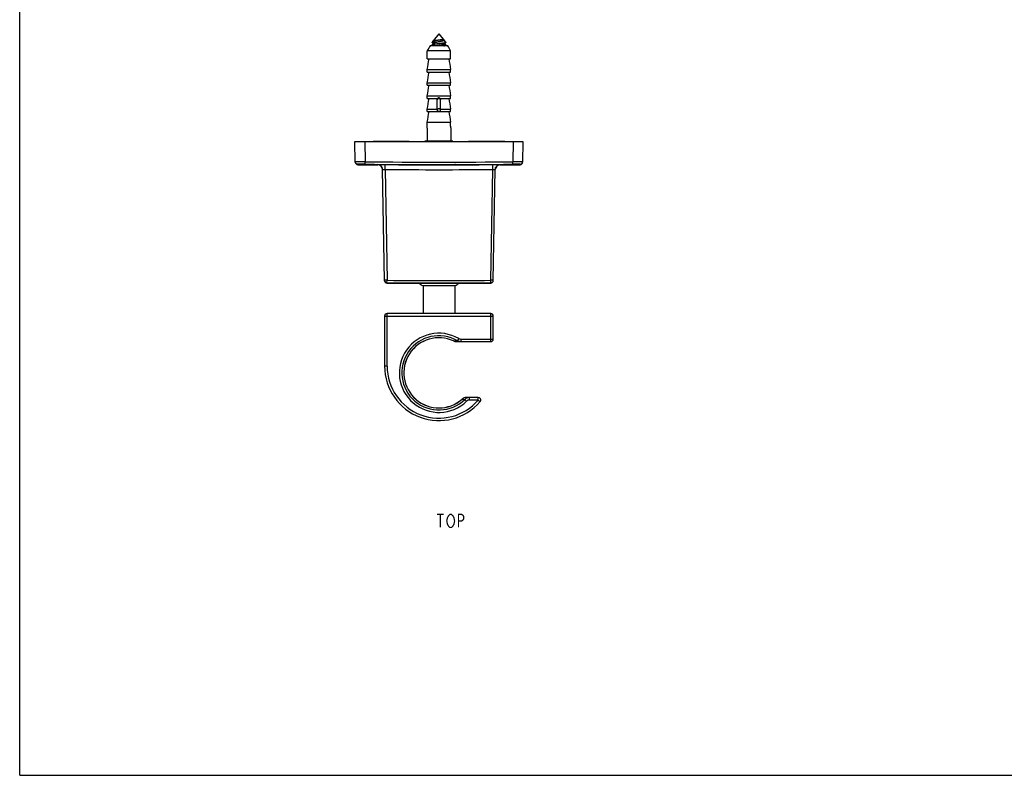
# Model space of a CAD drawing. Units: millimetres. Extents: x 0 to 559, y 0 to 432.
# Drawn here: x 0 to 299, y 0 to 229 of the extents above; entities that cross this region are included whole.
import ezdxf

# ---------------------------------------------------------------- set-up
doc = ezdxf.new("R2010")
doc.units = ezdxf.units.MM
doc.header["$LTSCALE"] = 30.734
doc.layers.get('0').update_dxf_attribs({"linetype": 'CONTINUOUS'})
for name, color, linetype in [('02___PRT_ALL_AXES', 7, 'CONTINUOUS'), ('03__ASM_ALL_CURVES', 7, 'CONTINUOUS'), ('___NOTE', 7, 'CONTINUOUS'), ('DATUM_AXIS', 7, 'CONTINUOUS')]:
    doc.layers.add(name, color=color, linetype=linetype)

msp = doc.modelspace()

# ---------------------------------------------------------------- linework, layer by layer
at = {"color": 7, "linetype": 'Continuous'}
for p, q in [((0, 0), (0, 431.8)), ((127.29, 225.1), (125.55, 223.04)), ((127.29, 225.1), (129.02, 223.04)), ((129.97, 221.5), (124.61, 221.5)), ((125.19, 222.5), (125.19, 222.6)), ((125.19, 222.6), (125.35, 222.6)), ((125.19, 221.81), (125.19, 221.71)), ((125.22, 221.66), (125.31, 221.6)), ((125.31, 221.6), (125.44, 221.5)), ((125.56, 223), (125.56, 223.01)), ((125.56, 223), (125.64, 222.95)), ((125.56, 222.21), (125.64, 222.15)), ((125.64, 222.95), (125.75, 222.87)), ((125.89, 222.8), (125.89, 222.33)), ((128.43, 223.44), (128.68, 223.44)), ((128.68, 223.09), (128.68, 223.44)), ((128.78, 223.06), (128.68, 223.13)), ((128.68, 221.51), (128.68, 221.97)), ((128.73, 221.5), (128.68, 221.54)), ((128.93, 222.95), (129.01, 223)), ((129.01, 222.09), (128.93, 222.15)), ((129.01, 223), (129.01, 223.01)), ((129.39, 222.5), (129.39, 222.6)), ((129.39, 221.81), (129.39, 221.71)), ((123.73, 217.5), (123.73, 220)), ((130.85, 220), (123.73, 220)), ((130.85, 217.5), (130.85, 220)), ((123.73, 217.5), (130.85, 217.5)), ((123.73, 213.5), (123.73, 214.3)), ((123.73, 214.3), (130.85, 214.3)), ((123.73, 213.5), (130.85, 213.5)), ((130.85, 213.5), (130.85, 214.3)), ((123.73, 209.5), (123.73, 210.3)), ((123.73, 210.3), (130.85, 210.3)), ((123.73, 209.5), (130.85, 209.5)), ((130.85, 209.5), (130.85, 210.3)), ((123.73, 205.5), (123.73, 206.3)), ((123.73, 206.3), (130.85, 206.3)), ((130.85, 205.5), (130.85, 206.3)), ((123.73, 205.5), (126.64, 205.5)), ((126.79, 202), (126.79, 205.3)), ((127.79, 202), (127.79, 205.3)), ((127.93, 205.5), (130.85, 205.5)), ((123.73, 201.5), (123.73, 202.3)), ((123.73, 202.3), (126.79, 202.3)), ((123.73, 201.5), (127.28, 201.5)), ((127.3, 201.5), (130.85, 201.5)), ((127.79, 202.3), (130.85, 202.3)), ((130.85, 201.5), (130.85, 202.3)), ((123.73, 197.05), (123.73, 198.3)), ((123.73, 198.3), (130.85, 198.3)), ((130.85, 197.05), (130.85, 198.3)), ((123.69, 196.5), (123.69, 192.5)), ((123.69, 196.5), (123.69, 196.5)), ((130.89, 196.5), (130.89, 192.5)), ((130.89, 196.5), (130.89, 196.5)), ((101.9, 186.13), (101.79, 192.4)), ((101.79, 192.4), (152.79, 192.4)), ((104.79, 192.4), (104.89, 186.29)), ((107.29, 192.5), (118.29, 192.5)), ((118.29, 192.5), (118.29, 192.4)), ((123.04, 192.5), (123.04, 192.4)), ((131.54, 192.5), (123.04, 192.5)), ((131.54, 192.5), (131.54, 192.4)), ((136.29, 192.5), (136.29, 192.4)), ((136.29, 192.5), (147.29, 192.5)), ((149.79, 192.4), (149.68, 186.29)), ((152.79, 192.4), (152.68, 186.13)), ((102.64, 185.55), (102.64, 185.39)), ((104.89, 185.55), (104.89, 186.29)), ((108.7, 185.33), (108.7, 185.41)), ((110.94, 183.94), (110.95, 185.42)), ((143.64, 183.94), (143.63, 185.42)), ((145.87, 185.41), (145.87, 185.33)), ((149.69, 185.55), (149.68, 186.29)), ((151.94, 185.39), (151.94, 185.55)), ((110.78, 150.2), (110.19, 183.94)), ((110.94, 183.94), (111.53, 150.31)), ((143.05, 150.31), (143.64, 183.94)), ((143.8, 150.2), (144.39, 183.94)), ((111.52, 149.57), (111.53, 150.31)), ((111.52, 149.57), (111.52, 149.46)), ((143.06, 149.57), (143.05, 150.31)), ((143.06, 149.46), (143.06, 149.57)), ((117.03, 149.41), (137.54, 149.41)), ((110.79, 139.45), (143.79, 139.45)), ((110.79, 139.45), (110.79, 124.2)), ((143.04, 140.2), (111.54, 140.2)), ((111.54, 124.2), (111.54, 140.2)), ((143.04, 131.7), (143.04, 140.2)), ((143.79, 132.45), (143.79, 139.45)), ((131.72, 131.88), (131.76, 131.89)), ((132.55, 131.7), (143.04, 131.7)), ((133.29, 132.62), (132.92, 131.97)), ((133.92, 132.45), (143.79, 132.45)), ((133.92, 132.45), (133.92, 131.7)), ((111.54, 124.2), (110.79, 124.2)), ((134.34, 114.2), (134.32, 114.2)), ((135.69, 113.6), (135.16, 114.13)), ((139.25, 114.7), (135.64, 114.7)), ((136.56, 113.95), (136.56, 114.7)), ((139.25, 113.95), (136.56, 113.95)), ((139.25, 113.95), (139.25, 114.7)), ((139.25, 113.95), (139.82, 113.46)), ((0, 0), (558.8, 0))]:
    msp.add_line(p, q, dxfattribs=at)
for points in [[(125.22, 222.46), (125.31, 222.39), (125.39, 222.33), (125.48, 222.27), (125.56, 222.21)], [(125.94, 222.36), (125.87, 222.32), (125.8, 222.26), (125.72, 222.21), (125.64, 222.15), (125.56, 222.09), (125.48, 222.04), (125.39, 221.97), (125.31, 221.91), (125.22, 221.85)], [(125.64, 222.95), (125.56, 222.89), (125.48, 222.83), (125.39, 222.77), (125.31, 222.71)], [(125.75, 222.87), (125.85, 222.8), (125.89, 222.77)], [(128.64, 221.94), (128.71, 221.99), (128.78, 222.04), (128.85, 222.1), (128.93, 222.15), (129.01, 222.21), (129.1, 222.27), (129.18, 222.33), (129.27, 222.39), (129.36, 222.46)], [(129.27, 222.71), (129.18, 222.77), (129.1, 222.83), (129.01, 222.89), (128.93, 222.95), (128.85, 223), (128.78, 223.06)], [(129.36, 221.85), (129.27, 221.91), (129.18, 221.97), (129.1, 222.04), (129.01, 222.09)], [(129.13, 221.5), (129.27, 221.6), (129.36, 221.66)], [(126.6, 205.5), (126.6, 205.5), (126.61, 205.5), (126.62, 205.5), (126.63, 205.5), (126.63, 205.5), (126.64, 205.5), (126.65, 205.49), (126.65, 205.49), (126.66, 205.49), (126.67, 205.49), (126.68, 205.48), (126.68, 205.48), (126.69, 205.48), (126.7, 205.47), (126.7, 205.47), (126.71, 205.46), (126.71, 205.46), (126.72, 205.45), (126.73, 205.45), (126.73, 205.44), (126.74, 205.44), (126.74, 205.43), (126.75, 205.43), (126.75, 205.42), (126.75, 205.41), (126.76, 205.41), (126.76, 205.4), (126.77, 205.39), (126.77, 205.39), (126.77, 205.38), (126.78, 205.37), (126.78, 205.37), (126.78, 205.36), (126.78, 205.35), (126.78, 205.34), (126.79, 205.34), (126.79, 205.33), (126.79, 205.32), (126.79, 205.31), (126.79, 205.31), (126.79, 205.3)], [(127.79, 205.3), (127.79, 205.31), (127.79, 205.31), (127.79, 205.32), (127.79, 205.33), (127.79, 205.34), (127.79, 205.34), (127.79, 205.35), (127.8, 205.36), (127.8, 205.37), (127.8, 205.37), (127.8, 205.38), (127.81, 205.39), (127.81, 205.39), (127.81, 205.4), (127.82, 205.41), (127.82, 205.41), (127.83, 205.42), (127.83, 205.43), (127.83, 205.43), (127.84, 205.44), (127.84, 205.44), (127.85, 205.45), (127.86, 205.45), (127.86, 205.46), (127.87, 205.46), (127.87, 205.47), (127.88, 205.47), (127.89, 205.48), (127.89, 205.48), (127.9, 205.48), (127.91, 205.49), (127.91, 205.49), (127.92, 205.49), (127.93, 205.49), (127.94, 205.5), (127.94, 205.5), (127.95, 205.5), (127.96, 205.5), (127.97, 205.5), (127.97, 205.5), (127.98, 205.5)]]:
    msp.add_lwpolyline(points, dxfattribs=at)
for centre, radius, start, end in [((512.6, -7.03), 450.29, 149.5004, 149.7216), ((128.64, 221.51), 0.0459, 356.0908, 359.9964), ((-258.02, -7.03), 450.29, 30.2784, 30.4996), ((127.29, 202), 0.5, 180, 360), ((120.08, 197.06), 3.65, 351.3025, 359.9422), ((134.49, 197.06), 3.65, 180.0578, 188.6975), ((102.64, 186.3), 0.746, 181.0234, 188.4234), ((102.65, 186.14), 0.75, 181, 269.3447), ((127.29, 2340.44), 2155.19, 269.34469, 269.50592), ((127.29, 2339.99), 2153.82, 269.40427, 270.59573), ((127.29, 2340), 2154.57, 269.40427, 270.59573), ((127.29, 2340.1), 2154.74, 269.56555, 270.43445), ((127.29, 2340.44), 2155.19, 270.49408, 270.65531), ((151.93, 186.14), 0.75, 270.6553, 359), ((151.94, 186.3), 0.746, 351.5765, 358.9766), ((108.69, 183.83), 1.5, 4.2118, 89.5059), ((127.29, 2340.12), 2156.24, 269.56555, 270.43445), ((145.89, 183.83), 1.5, 90.4941, 175.7882), ((111.52, 150.32), 0.747, 181.0114, 186.8016), ((111.53, 150.21), 0.75, 181, 269.3977), ((127.29, 1649.1), 1499.61, 269.39745, 270.60255), ((127.29, 1649.08), 1498.86, 269.39745, 270.60255), ((143.05, 150.21), 0.75, 270.6023, 359), ((143.05, 150.32), 0.747, 353.0838, 358.9882), ((127.29, 1649.38), 1500, 269.39768, 269.60821), ((127.29, 157.07), 9.75, 231.7956, 239.1481), ((127.29, 157.07), 9.75, 300.8519, 308.2044), ((127.29, 1649.38), 1500, 270.39179, 270.60232), ((111.54, 139.45), 0.75, 90, 180), ((143.04, 139.45), 0.75, 0, 90), ((127.29, 122.2), 12.02, 60.0415, 314.2985), ((127.29, 122.2), 11.27, 60.0415, 314.2985), ((127.29, 122.2), 10.67, 65.2337, 311.4004), ((127.29, 122.2), 10.65, 65.4017, 311.3127), ((132.55, 133.7), 2, 245.4017, 270), ((114.88, 375.72), 244.42, 273.9597, 274.2328), ((132.59, 133.69), 1.99, 245.0771, 269.9976), ((133.92, 133.7), 2, 239.9962, 270.0024), ((133.92, 133.71), 1.26, 240.0444, 270.0064), ((143.04, 132.45), 0.75, 270, 360), ((127.29, 124.2), 16.5, 180, 319.3985), ((127.29, 124.2), 15.75, 180, 319.3985), ((135.64, 112.7), 2, 90, 131.3127), ((135.66, 112.71), 2, 90.0027, 131.4901), ((150.46, 301.67), 188.16, 265.0854, 265.3362), ((136.56, 112.7), 2, 89.9986, 134.3231), ((136.56, 112.7), 1.25, 89.9944, 134.2899), ((139.25, 113.95), 0.75, 319.3985, 90)]:
    msp.add_arc(centre, radius, start, end, dxfattribs=at)
for points, knots in [([(125.31, 222.71), (125.29, 222.69), (125.24, 222.66), (125.2, 222.62), (125.19, 222.6)], [0, 0, 0, 0, 0.539681, 1, 1, 1, 1]), ([(125.35, 222.6), (125.34, 222.6), (125.32, 222.59), (125.28, 222.58), (125.25, 222.56), (125.23, 222.55), (125.21, 222.54), (125.2, 222.53), (125.19, 222.51), (125.19, 222.5), (125.19, 222.5)], [0, 0, 0, 0, 0.199971, 0.376977, 0.531057, 0.662584, 0.772432, 0.86241, 0.936079, 1, 1, 1, 1]), ([(125.19, 222.5), (125.19, 222.5), (125.19, 222.49), (125.2, 222.48), (125.21, 222.47), (125.21, 222.46), (125.22, 222.46)], [0, 0, 0, 0, 0.200367, 0.42367, 0.686787, 1, 1, 1, 1]), ([(129.36, 222.46), (129.35, 222.45), (129.34, 222.44), (129.31, 222.43), (129.29, 222.42), (129.24, 222.4), (129.18, 222.38), (129.08, 222.36), (128.97, 222.34), (128.85, 222.31), (128.72, 222.29), (128.51, 222.26), (128.23, 222.22), (127.87, 222.17), (127.5, 222.13), (127.11, 222.08), (126.73, 222.04), (126.43, 222), (126.19, 221.96), (126.03, 221.94), (125.88, 221.92), (125.75, 221.89), (125.62, 221.87), (125.51, 221.85), (125.42, 221.82), (125.35, 221.8), (125.3, 221.79), (125.27, 221.78), (125.25, 221.77), (125.22, 221.75), (125.21, 221.74), (125.2, 221.73), (125.19, 221.72), (125.19, 221.71), (125.19, 221.71)], [0, 0, 0, 0, 0.005181, 0.011264, 0.018277, 0.026229, 0.044943, 0.067338, 0.09327, 0.12255, 0.154946, 0.190196, 0.26807, 0.35357, 0.443814, 0.535746, 0.62625, 0.712261, 0.752666, 0.790878, 0.826579, 0.859473, 0.889291, 0.915799, 0.938797, 0.958135, 0.966402, 0.973729, 0.980122, 0.985601, 0.990208, 0.994024, 0.9972, 1, 1, 1, 1]), ([(125.19, 221.81), (125.19, 221.81), (125.19, 221.82), (125.2, 221.83), (125.21, 221.84), (125.21, 221.85), (125.22, 221.85)], [0, 0, 0, 0, 0.200363, 0.423672, 0.686786, 1, 1, 1, 1]), ([(125.22, 221.66), (125.21, 221.67), (125.21, 221.67), (125.2, 221.68), (125.19, 221.69), (125.19, 221.7), (125.19, 221.71)], [0, 0, 0, 0, 0.313214, 0.576328, 0.799637, 1, 1, 1, 1]), ([(125.22, 221.85), (125.22, 221.85), (125.24, 221.86), (125.26, 221.87), (125.29, 221.89), (125.33, 221.9), (125.4, 221.92), (125.49, 221.94), (125.6, 221.97), (125.72, 221.99), (125.86, 222.01), (126.06, 222.05), (126.34, 222.09), (126.7, 222.13), (127.08, 222.18), (127.46, 222.22), (127.84, 222.27), (128.15, 222.31), (128.38, 222.34), (128.54, 222.36), (128.69, 222.39), (128.83, 222.41), (128.96, 222.43), (129.07, 222.46), (129.16, 222.48), (129.23, 222.5), (129.28, 222.52), (129.31, 222.53), (129.33, 222.54), (129.35, 222.55), (129.37, 222.56), (129.38, 222.58), (129.39, 222.59), (129.39, 222.6), (129.39, 222.6)], [0, 0, 0, 0, 0.005181, 0.011264, 0.018277, 0.026229, 0.044943, 0.067338, 0.09327, 0.12255, 0.154946, 0.190196, 0.26807, 0.35357, 0.443814, 0.535746, 0.62625, 0.712261, 0.752666, 0.790878, 0.826579, 0.859473, 0.889291, 0.915799, 0.938797, 0.958135, 0.966402, 0.973729, 0.980122, 0.985601, 0.990208, 0.994024, 0.9972, 1, 1, 1, 1]), ([(125.69, 222.91), (125.65, 222.9), (125.58, 222.86), (125.48, 222.81), (125.39, 222.76), (125.34, 222.73), (125.31, 222.71)], [0, 0, 0, 0, 0.28824, 0.551428, 0.788768, 1, 1, 1, 1]), ([(125.35, 222.6), (125.39, 222.61), (125.47, 222.62), (125.59, 222.63), (125.74, 222.65), (125.84, 222.66), (125.89, 222.67)], [0, 0, 0, 0, 0.199656, 0.43445, 0.702133, 1, 1, 1, 1]), ([(125.55, 223.04), (125.56, 223.04), (125.56, 223.04), (125.57, 223.05), (125.58, 223.05), (125.6, 223.06), (125.63, 223.07), (125.67, 223.08), (125.72, 223.1), (125.77, 223.11), (125.84, 223.12), (125.94, 223.13), (126.08, 223.16), (126.28, 223.18), (126.49, 223.2), (126.72, 223.23), (126.96, 223.25), (127.21, 223.28), (127.45, 223.3), (127.69, 223.33), (127.91, 223.36), (128.11, 223.38), (128.26, 223.41), (128.37, 223.42), (128.41, 223.43), (128.43, 223.44)], [0, 0, 0, 0, 0.002815, 0.006226, 0.010288, 0.015033, 0.026632, 0.041084, 0.058378, 0.078467, 0.101274, 0.126702, 0.184925, 0.251965, 0.326381, 0.406484, 0.490373, 0.575972, 0.661074, 0.74339, 0.820618, 0.890504, 0.950928, 0.976989, 1, 1, 1, 1]), ([(125.56, 223.01), (125.56, 223.01), (125.55, 223.01), (125.55, 223.02), (125.55, 223.02), (125.55, 223.03), (125.55, 223.03), (125.55, 223.04)], [0, 0, 0, 0, 0.305044, 0.54178, 0.64807, 0.755437, 1, 1, 1, 1]), ([(128.43, 223.44), (128.39, 223.43), (128.29, 223.4), (128.12, 223.36), (127.94, 223.32), (127.74, 223.28), (127.52, 223.24), (127.31, 223.2), (127.09, 223.16), (126.87, 223.12), (126.67, 223.08), (126.48, 223.04), (126.34, 223.01), (126.23, 222.98), (126.17, 222.96), (126.1, 222.94), (126.05, 222.92), (126, 222.9), (125.96, 222.88), (125.93, 222.86), (125.91, 222.84), (125.9, 222.83), (125.9, 222.82), (125.89, 222.81), (125.89, 222.8), (125.89, 222.8)], [0, 0, 0, 0, 0.054937, 0.119067, 0.190945, 0.268882, 0.351016, 0.435363, 0.519881, 0.602523, 0.681292, 0.7543, 0.819827, 0.84931, 0.876385, 0.900917, 0.922794, 0.941943, 0.958337, 0.972022, 0.983173, 0.987924, 0.992226, 0.996201, 1, 1, 1, 1]), ([(128.68, 223.09), (128.68, 223.09), (128.68, 223.08), (128.68, 223.07), (128.67, 223.06), (128.66, 223.05), (128.65, 223.04), (128.63, 223.02), (128.59, 223), (128.54, 222.98), (128.48, 222.95), (128.41, 222.93), (128.33, 222.91), (128.25, 222.89), (128.15, 222.86), (128.05, 222.84), (127.9, 222.81), (127.71, 222.77), (127.46, 222.73), (127.21, 222.68), (126.97, 222.64), (126.73, 222.59), (126.51, 222.55), (126.35, 222.51), (126.23, 222.48), (126.15, 222.46), (126.08, 222.43), (126.02, 222.41), (125.98, 222.39), (125.95, 222.37), (125.94, 222.36)], [0, 0, 0, 0, 0.003999, 0.008235, 0.012908, 0.018164, 0.024104, 0.030793, 0.04655, 0.065595, 0.087923, 0.113445, 0.142017, 0.17345, 0.207521, 0.243978, 0.282545, 0.364811, 0.451761, 0.540671, 0.628743, 0.713209, 0.791435, 0.861014, 0.891901, 0.919888, 0.944793, 0.966481, 0.984877, 1, 1, 1, 1]), ([(128.64, 221.94), (128.63, 221.94), (128.62, 221.93), (128.59, 221.91), (128.56, 221.9), (128.52, 221.88), (128.45, 221.86), (128.36, 221.83), (128.26, 221.8), (128.15, 221.78), (128.02, 221.75), (127.84, 221.71), (127.6, 221.67), (127.31, 221.61), (127.01, 221.56), (126.81, 221.52), (126.72, 221.5)], [0, 0, 0, 0, 0.012679, 0.027061, 0.043176, 0.06103, 0.101875, 0.149333, 0.202977, 0.262264, 0.326562, 0.395167, 0.542182, 0.696679, 0.851634, 1, 1, 1, 1]), ([(129.35, 221.76), (129.34, 221.75), (129.33, 221.75), (129.3, 221.73), (129.25, 221.71), (129.19, 221.69), (129.11, 221.67), (129.02, 221.65), (128.87, 221.62), (128.76, 221.61), (128.68, 221.59)], [0, 0, 0, 0, 0.030417, 0.065175, 0.14796, 0.248521, 0.366567, 0.501548, 0.652728, 1, 1, 1, 1]), ([(128.75, 221.5), (128.82, 221.51), (128.93, 221.53), (129.06, 221.56), (129.14, 221.58), (129.21, 221.6), (129.27, 221.62), (129.31, 221.64), (129.34, 221.65), (129.35, 221.66), (129.36, 221.66)], [0, 0, 0, 0, 0.35206, 0.504251, 0.639396, 0.756829, 0.85609, 0.937013, 0.970696, 1, 1, 1, 1]), ([(128.91, 222.97), (128.92, 222.97), (128.94, 222.97), (128.97, 222.98), (128.99, 222.99), (129.01, 223), (129.01, 223)], [0, 0, 0, 0, 0.329142, 0.605307, 0.828472, 1, 1, 1, 1]), ([(129.01, 223.01), (129.02, 223.01), (129.02, 223.01), (129.03, 223.02), (129.03, 223.02), (129.03, 223.03), (129.02, 223.03), (129.02, 223.04)], [0, 0, 0, 0, 0.305044, 0.54178, 0.64807, 0.755437, 1, 1, 1, 1]), ([(129.27, 222.71), (129.29, 222.69), (129.33, 222.66), (129.37, 222.62), (129.39, 222.6)], [0, 0, 0, 0, 0.539681, 1, 1, 1, 1]), ([(129.39, 221.81), (129.39, 221.8), (129.39, 221.79), (129.38, 221.78), (129.36, 221.77), (129.35, 221.76), (129.35, 221.76)], [0, 0, 0, 0, 0.190867, 0.409826, 0.676022, 1, 1, 1, 1]), ([(129.39, 222.5), (129.39, 222.5), (129.39, 222.49), (129.38, 222.48), (129.37, 222.47), (129.36, 222.46), (129.36, 222.46)], [0, 0, 0, 0, 0.200367, 0.42367, 0.686787, 1, 1, 1, 1]), ([(129.39, 221.81), (129.39, 221.81), (129.39, 221.82), (129.38, 221.83), (129.37, 221.84), (129.36, 221.85), (129.36, 221.85)], [0, 0, 0, 0, 0.200363, 0.423672, 0.686786, 1, 1, 1, 1]), ([(129.36, 221.66), (129.36, 221.67), (129.37, 221.67), (129.38, 221.68), (129.39, 221.69), (129.39, 221.7), (129.39, 221.71)], [0, 0, 0, 0, 0.313214, 0.576328, 0.799637, 1, 1, 1, 1]), ([(126.64, 205.5), (126.66, 205.5), (126.69, 205.5), (126.74, 205.48), (126.77, 205.47), (126.8, 205.45), (126.82, 205.43), (126.83, 205.41)], [0, 0, 0, 0, 0.248615, 0.498105, 0.623399, 0.748915, 1, 1, 1, 1]), ([(126.79, 205.29), (126.79, 205.29), (126.79, 205.29), (126.79, 205.3), (126.79, 205.3)], [0, 0, 0, 0, 0.259252, 1, 1, 1, 1]), ([(126.89, 205.22), (126.88, 205.22), (126.85, 205.23), (126.82, 205.25), (126.8, 205.27), (126.79, 205.28), (126.79, 205.29)], [0, 0, 0, 0, 0.340477, 0.612505, 0.827828, 1, 1, 1, 1]), ([(127.29, 205.66), (127.27, 205.66), (127.22, 205.65), (127.15, 205.64), (127.09, 205.62), (127.01, 205.58), (126.92, 205.51), (126.86, 205.45), (126.83, 205.41)], [0, 0, 0, 0, 0.125279, 0.250518, 0.375691, 0.500786, 0.750402, 1, 1, 1, 1]), ([(126.89, 205.22), (126.89, 205.23), (126.89, 205.26), (126.87, 205.33), (126.85, 205.38), (126.83, 205.41)], [0, 0, 0, 0, 0.218771, 0.459835, 1, 1, 1, 1]), ([(127.29, 205.51), (127.27, 205.51), (127.22, 205.51), (127.16, 205.49), (127.1, 205.46), (127.05, 205.43), (127, 205.38), (126.94, 205.31), (126.91, 205.26), (126.89, 205.22)], [0, 0, 0, 0, 0.125049, 0.25011, 0.375189, 0.500276, 0.625356, 0.750402, 1, 1, 1, 1]), ([(127.75, 205.41), (127.72, 205.45), (127.66, 205.51), (127.57, 205.58), (127.49, 205.62), (127.42, 205.64), (127.36, 205.65), (127.31, 205.66), (127.29, 205.66)], [0, 0, 0, 0, 0.249598, 0.499214, 0.624309, 0.749482, 0.874721, 1, 1, 1, 1]), ([(127.69, 205.22), (127.67, 205.26), (127.63, 205.31), (127.58, 205.38), (127.53, 205.43), (127.48, 205.46), (127.42, 205.49), (127.35, 205.51), (127.31, 205.51), (127.29, 205.51)], [0, 0, 0, 0, 0.249597, 0.374642, 0.499721, 0.624808, 0.749886, 0.874948, 1, 1, 1, 1]), ([(127.69, 205.22), (127.69, 205.23), (127.69, 205.26), (127.7, 205.33), (127.73, 205.38), (127.75, 205.41)], [0, 0, 0, 0, 0.218772, 0.459835, 1, 1, 1, 1]), ([(127.78, 205.29), (127.78, 205.28), (127.77, 205.27), (127.75, 205.25), (127.72, 205.23), (127.7, 205.22), (127.69, 205.22)], [0, 0, 0, 0, 0.17217, 0.387492, 0.659522, 1, 1, 1, 1]), ([(127.75, 205.41), (127.76, 205.43), (127.78, 205.45), (127.81, 205.47), (127.84, 205.48), (127.88, 205.5), (127.92, 205.5), (127.93, 205.5)], [0, 0, 0, 0, 0.251085, 0.376601, 0.501895, 0.751385, 1, 1, 1, 1]), ([(127.79, 205.3), (127.79, 205.3), (127.79, 205.3), (127.79, 205.29), (127.78, 205.29)], [0, 0, 0, 0, 0.244375, 1, 1, 1, 1]), ([(127.29, 202.36), (127.22, 202.36), (127.13, 202.34), (127.01, 202.3), (126.93, 202.26), (126.87, 202.2), (126.82, 202.14), (126.79, 202.07), (126.79, 202.03), (126.79, 202)], [0, 0, 0, 0, 0.28679, 0.42395, 0.553971, 0.675795, 0.789521, 0.896637, 1, 1, 1, 1]), ([(127.79, 202), (127.79, 202.03), (127.78, 202.07), (127.75, 202.14), (127.7, 202.2), (127.64, 202.26), (127.57, 202.3), (127.45, 202.34), (127.35, 202.36), (127.29, 202.36)], [0, 0, 0, 0, 0.103363, 0.210479, 0.324205, 0.446029, 0.57605, 0.71321, 1, 1, 1, 1]), ([(104.89, 186.29), (104.7, 186.29), (104.32, 186.29), (103.76, 186.29), (103.32, 186.29), (103, 186.29), (102.78, 186.29), (102.58, 186.29), (102.41, 186.29), (102.26, 186.29), (102.13, 186.29), (102.04, 186.29), (101.99, 186.29), (101.95, 186.29), (101.93, 186.28), (101.91, 186.29), (101.9, 186.28), (101.89, 186.28), (101.89, 186.28)], [0, 0, 0, 0, 0.195078, 0.382709, 0.555588, 0.634422, 0.707133, 0.773039, 0.831488, 0.881936, 0.923884, 0.956934, 0.970023, 0.980772, 0.989155, 0.99516, 0.998776, 1, 1, 1, 1]), ([(102.64, 185.55), (102.55, 185.55), (102.37, 185.58), (102.14, 185.72), (101.97, 185.93), (101.92, 186.1), (101.9, 186.19)], [0, 0, 0, 0, 0.249904, 0.499908, 0.749748, 1, 1, 1, 1]), ([(104.89, 185.55), (104.74, 185.55), (104.45, 185.55), (104.04, 185.56), (103.65, 185.56), (103.36, 185.56), (103.15, 185.56), (103.02, 185.56), (102.91, 185.56), (102.81, 185.56), (102.75, 185.55), (102.71, 185.55), (102.68, 185.55), (102.66, 185.55), (102.65, 185.55), (102.64, 185.55), (102.64, 185.55), (102.64, 185.55)], [0, 0, 0, 0, 0.19505, 0.382658, 0.555522, 0.707048, 0.772942, 0.831377, 0.881809, 0.923746, 0.956789, 0.969877, 0.980626, 0.989012, 0.995028, 0.998671, 1, 1, 1, 1]), ([(108.7, 185.41), (108.7, 185.41), (108.71, 185.41), (108.71, 185.42), (108.73, 185.42), (108.75, 185.42), (108.77, 185.42), (108.81, 185.42), (108.88, 185.42), (108.97, 185.42), (109.09, 185.42), (109.22, 185.42), (109.42, 185.42), (109.72, 185.42), (110.1, 185.42), (110.52, 185.42), (110.8, 185.42), (110.95, 185.42)], [0, 0, 0, 0, 0.001269, 0.004895, 0.010906, 0.019294, 0.030046, 0.043138, 0.076187, 0.11813, 0.16857, 0.227011, 0.29291, 0.444445, 0.617314, 0.804933, 1, 1, 1, 1]), ([(110.19, 183.94), (110.19, 184.13), (110.1, 184.52), (109.77, 185.01), (109.28, 185.33), (108.89, 185.41), (108.7, 185.41)], [0, 0, 0, 0, 0.250026, 0.499994, 0.749965, 1, 1, 1, 1]), ([(143.63, 185.42), (143.77, 185.42), (144.06, 185.42), (144.48, 185.42), (144.86, 185.42), (145.15, 185.42), (145.36, 185.42), (145.49, 185.42), (145.6, 185.42), (145.7, 185.42), (145.76, 185.42), (145.81, 185.42), (145.83, 185.42), (145.85, 185.42), (145.86, 185.42), (145.87, 185.41), (145.87, 185.41), (145.87, 185.41)], [0, 0, 0, 0, 0.195067, 0.382686, 0.555555, 0.70709, 0.772988, 0.83143, 0.88187, 0.923813, 0.956862, 0.969954, 0.980706, 0.989094, 0.995105, 0.998731, 1, 1, 1, 1]), ([(144.39, 183.94), (144.39, 184.13), (144.47, 184.52), (144.8, 185.01), (145.29, 185.33), (145.68, 185.41), (145.87, 185.41)], [0, 0, 0, 0, 0.250026, 0.499994, 0.749965, 1, 1, 1, 1]), ([(152.68, 186.28), (152.68, 186.28), (152.67, 186.28), (152.67, 186.29), (152.65, 186.28), (152.62, 186.29), (152.59, 186.29), (152.53, 186.29), (152.44, 186.29), (152.32, 186.29), (152.17, 186.29), (151.99, 186.29), (151.8, 186.29), (151.58, 186.29), (151.25, 186.29), (150.81, 186.29), (150.26, 186.29), (149.88, 186.29), (149.68, 186.29)], [0, 0, 0, 0, 0.001225, 0.00484, 0.010845, 0.019228, 0.029977, 0.043066, 0.076116, 0.118064, 0.168512, 0.226961, 0.292867, 0.365578, 0.444411, 0.617291, 0.804922, 1, 1, 1, 1]), ([(151.94, 185.55), (151.94, 185.55), (151.93, 185.55), (151.93, 185.55), (151.91, 185.55), (151.89, 185.55), (151.87, 185.55), (151.83, 185.55), (151.76, 185.56), (151.67, 185.56), (151.55, 185.56), (151.42, 185.56), (151.22, 185.56), (150.92, 185.56), (150.54, 185.56), (150.12, 185.55), (149.84, 185.55), (149.69, 185.55)], [0, 0, 0, 0, 0.00133, 0.004973, 0.010988, 0.019373, 0.030121, 0.043209, 0.076251, 0.118188, 0.168622, 0.227058, 0.292952, 0.444479, 0.617343, 0.80495, 1, 1, 1, 1]), ([(151.94, 185.55), (152.03, 185.55), (152.2, 185.58), (152.43, 185.72), (152.6, 185.93), (152.66, 186.1), (152.67, 186.19)], [0, 0, 0, 0, 0.249904, 0.499908, 0.749748, 1, 1, 1, 1]), ([(110.19, 183.94), (110.19, 183.94), (110.2, 183.95), (110.22, 183.95), (110.25, 183.96), (110.27, 183.96), (110.29, 183.96)], [0, 0, 0, 0, 0.081827, 0.271971, 0.579009, 1, 1, 1, 1]), ([(110.29, 183.96), (110.38, 183.96), (110.6, 183.96), (110.81, 183.95), (110.94, 183.94)], [0, 0, 0, 0, 0.422652, 1, 1, 1, 1]), ([(143.64, 183.94), (143.73, 183.95), (143.87, 183.96), (144.05, 183.96), (144.16, 183.96), (144.25, 183.96), (144.32, 183.96), (144.36, 183.95), (144.38, 183.95), (144.39, 183.94), (144.39, 183.94)], [0, 0, 0, 0, 0.381365, 0.553672, 0.704673, 0.828516, 0.920533, 0.977539, 0.992633, 1, 1, 1, 1]), ([(111.53, 150.31), (111.44, 150.31), (111.27, 150.31), (111.05, 150.31), (110.9, 150.31), (110.81, 150.31), (110.79, 150.31), (110.78, 150.31)], [0, 0, 0, 0, 0.360267, 0.672585, 0.895694, 0.963961, 1, 1, 1, 1]), ([(110.78, 150.31), (110.78, 150.31), (110.78, 150.31), (110.78, 150.31), (110.78, 150.31)], [0, 0, 0, 0, 0.718733, 1, 1, 1, 1]), ([(111.52, 149.57), (111.43, 149.57), (111.25, 149.61), (111.01, 149.75), (110.85, 149.97), (110.79, 150.15), (110.78, 150.24)], [0, 0, 0, 0, 0.250008, 0.499957, 0.749904, 1, 1, 1, 1]), ([(143.7, 150.31), (143.66, 150.31), (143.44, 150.3), (143.23, 150.31), (143.05, 150.31)], [0, 0, 0, 0, 0.183546, 1, 1, 1, 1]), ([(143.06, 149.57), (143.15, 149.57), (143.33, 149.61), (143.56, 149.75), (143.73, 149.97), (143.78, 150.15), (143.79, 150.23)], [0, 0, 0, 0, 0.250008, 0.499957, 0.749904, 1, 1, 1, 1]), ([(143.8, 150.31), (143.8, 150.31), (143.8, 150.31), (143.79, 150.31), (143.78, 150.31), (143.77, 150.31), (143.74, 150.31), (143.71, 150.31), (143.7, 150.31)], [0, 0, 0, 0, 0.018094, 0.0666, 0.146248, 0.256875, 0.569761, 1, 1, 1, 1])]:
    msp.add_open_spline(points, degree=3, knots=knots, dxfattribs=at)
for points in [[(123.73, 214.3), (123.92, 215.37), (124.11, 216.43), (124.3, 217.5)], [(130.27, 217.5), (130.46, 216.43), (130.66, 215.37), (130.85, 214.3)], [(123.73, 210.3), (123.92, 211.37), (124.11, 212.43), (124.3, 213.5)], [(130.27, 213.5), (130.46, 212.43), (130.66, 211.37), (130.85, 210.3)], [(123.73, 206.3), (123.92, 207.37), (124.11, 208.43), (124.3, 209.5)], [(130.27, 209.5), (130.46, 208.43), (130.66, 207.37), (130.85, 206.3)], [(123.73, 202.3), (123.92, 203.37), (124.11, 204.43), (124.3, 205.5)], [(130.27, 205.5), (130.46, 204.43), (130.66, 203.37), (130.85, 202.3)], [(123.73, 198.3), (123.92, 199.37), (124.11, 200.43), (124.3, 201.5)], [(130.27, 201.5), (130.46, 200.43), (130.66, 199.37), (130.85, 198.3)]]:
    msp.add_open_spline(points, degree=3, dxfattribs=at)
at = {"layer": '02___PRT_ALL_AXES', "color": 7, "linetype": 'Continuous'}
for p, q in [((122.29, 148.7), (132.29, 148.7)), ((122.49, 148.7), (122.49, 140.2)), ((132.09, 148.7), (132.09, 140.2))]:
    msp.add_line(p, q, dxfattribs=at)
at = {"layer": '03__ASM_ALL_CURVES', "color": 40, "linetype": 'Continuous'}
for p, q in [((121.91, 185.39), (121.91, 185.41)), ((122.15, 185.41), (122.15, 185.4)), ((122.15, 185.4), (123.04, 185.4)), ((122.15, 185.39), (122.15, 185.38)), ((122.44, 185.39), (122.15, 185.39)), ((123.04, 185.38), (122.44, 185.39)), ((123.37, 185.4), (122.64, 185.4)), ((122.64, 185.4), (123.37, 185.38)), ((123.69, 185.39), (123.69, 185.4)), ((123.69, 185.4), (123.73, 185.4)), ((123.73, 185.39), (123.69, 185.39)), ((123.73, 185.4), (123.81, 185.4)), ((123.81, 185.38), (123.73, 185.39)), ((123.81, 185.4), (123.97, 185.4)), ((123.97, 185.38), (123.81, 185.38)), ((123.93, 185.39), (123.93, 185.4)), ((123.93, 185.4), (123.97, 185.4)), ((123.97, 185.39), (123.93, 185.39)), ((123.97, 185.4), (124.05, 185.4)), ((123.97, 185.4), (124.14, 185.4)), ((124.05, 185.39), (123.97, 185.39)), ((124.14, 185.38), (123.97, 185.38)), ((124.05, 185.4), (124.18, 185.4)), ((124.18, 185.38), (124.05, 185.39)), ((124.14, 185.4), (124.34, 185.4)), ((124.34, 185.38), (124.14, 185.38)), ((124.18, 185.4), (124.34, 185.4)), ((124.34, 185.38), (124.18, 185.38)), ((124.66, 185.4), (124.86, 185.4)), ((124.66, 185.4), (124.82, 185.4)), ((124.82, 185.38), (124.66, 185.38)), ((124.86, 185.38), (124.66, 185.38)), ((124.82, 185.4), (124.94, 185.4)), ((124.94, 185.38), (124.82, 185.38)), ((124.86, 185.4), (125.02, 185.4)), ((125.02, 185.38), (124.86, 185.38)), ((124.94, 185.4), (125.02, 185.4)), ((125.02, 185.39), (124.94, 185.38)), ((125.02, 185.4), (125.19, 185.4)), ((125.02, 185.4), (125.06, 185.39)), ((125.06, 185.39), (125.02, 185.39)), ((125.19, 185.38), (125.02, 185.38)), ((125.06, 185.39), (125.06, 185.39)), ((125.19, 185.4), (125.27, 185.4)), ((125.27, 185.38), (125.19, 185.38)), ((125.27, 185.4), (125.31, 185.39)), ((125.31, 185.39), (125.27, 185.38)), ((125.31, 185.39), (125.31, 185.39)), ((125.63, 185.38), (125.63, 185.4)), ((125.87, 185.4), (125.87, 185.39)), ((125.87, 185.39), (125.87, 185.38)), ((127, 185.39), (127, 185.4)), ((127, 185.38), (127, 185.39)), ((127.25, 185.4), (127.25, 185.38)), ((127.57, 185.38), (127.57, 185.4)), ((127.81, 185.4), (127.81, 185.38)), ((129.03, 185.38), (129.03, 185.38)), ((129.35, 185.38), (129.35, 185.4)), ((129.59, 185.4), (129.59, 185.39)), ((129.59, 185.39), (129.59, 185.38)), ((130.64, 185.39), (130.64, 185.39)), ((130.8, 185.4), (130.8, 185.4)), ((130.8, 185.38), (130.8, 185.38)), ((131.13, 185.4), (131.13, 185.38)), ((131.37, 185.4), (131.37, 185.39)), ((131.37, 185.38), (131.37, 185.39)), ((132.06, 185.39), (132.38, 185.38)), ((132.3, 185.41), (132.1, 185.41)), ((132.14, 185.4), (132.26, 185.4)), ((132.26, 185.4), (132.14, 185.4)), ((132.26, 185.4), (132.34, 185.4)), ((132.34, 185.4), (132.26, 185.4)), ((132.46, 185.4), (132.3, 185.41)), ((132.3, 185.39), (132.46, 185.4)), ((132.66, 185.39), (132.3, 185.39)), ((132.34, 185.4), (132.38, 185.4)), ((132.38, 185.4), (132.34, 185.4)), ((132.38, 185.4), (132.38, 185.4)), ((132.46, 185.4), (132.58, 185.4)), ((132.58, 185.4), (132.46, 185.4)), ((132.58, 185.4), (132.62, 185.4)), ((132.62, 185.4), (132.58, 185.4)), ((132.62, 185.4), (132.62, 185.4))]:
    msp.add_line(p, q, dxfattribs=at)
for radius, start, end in [(2155.04, 269.85708, 269.86353), (2155.06, 269.85709, 269.86353), (2155.04, 269.88717, 269.89577), (2155.06, 269.88717, 269.89577), (2155.04, 269.92156, 269.93015), (2155.04, 269.92156, 269.93015), (2155.06, 269.92156, 269.93015), (2155.05, 269.92156, 269.93015), (2155.04, 269.95594, 269.96239), (2155.06, 269.95594, 269.96239), (2155.05, 269.96239, 269.99248), (2155.04, 269.96239, 269.99248), (2155.04, 269.99248, 269.99893), (2155.06, 269.99248, 269.99893), (2155.04, 270.00752, 270.01397), (2155.06, 270.00752, 270.04621), (2155.05, 270.01397, 270.04621), (2155.04, 270.0548, 270.09349), (2155.06, 270.0548, 270.09349), (2155.04, 270.06125, 270.09349), (2155.05, 270.06125, 270.08919), (2155.04, 270.06125, 270.08919), (2155.05, 270.06125, 270.09349), (2155.04, 270.10208, 270.12787), (2155.06, 270.10208, 270.10853), (2155.04, 270.10853, 270.12895), (2155.04, 270.10853, 270.12895), (2155.05, 270.10853, 270.1268), (2155.06, 270.13539, 270.14291)]:
    msp.add_arc((127.29, 2340.44), radius, start, end, dxfattribs=at)
at = {"layer": '___NOTE', "color": 2, "linetype": 'Continuous', "const_width": 0.381}
for points in [[(126.69, 79.21), (128.68, 79.21)], [(127.69, 79.21), (127.69, 75.24)], [(130.27, 75.57), (129.87, 76.23), (129.67, 77.23), (129.87, 78.22)], [(129.87, 78.22), (130.27, 78.88), (130.66, 79.21), (131.06, 79.21), (131.46, 78.88), (131.66, 78.55), (131.85, 78.22), (132.05, 77.23), (131.85, 76.23), (131.66, 75.9)], [(133.24, 75.24), (133.24, 79.21), (134.24, 79.21), (134.63, 78.88), (134.83, 78.55), (134.83, 77.89), (134.63, 77.56), (134.24, 77.23), (133.24, 77.23)], [(131.66, 75.9), (131.46, 75.57), (131.06, 75.24), (130.66, 75.24), (130.27, 75.57)]]:
    msp.add_lwpolyline(points, dxfattribs=at)
at = {"layer": 'DATUM_AXIS', "color": 7, "linetype": 'Continuous'}
for p, q in [((107.29, 192.5), (107.29, 192.4)), ((147.29, 192.4), (147.29, 192.5))]:
    msp.add_line(p, q, dxfattribs=at)

doc.saveas('drawing.dxf')
